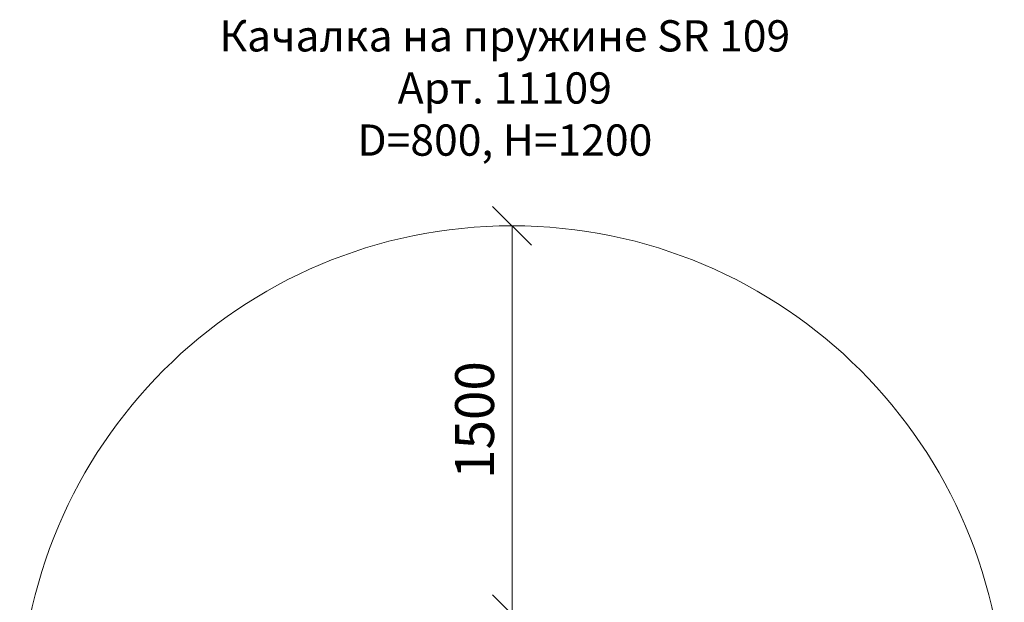
# Model space of a CAD drawing. Units: millimetres. Extents: x 3241 to 578302, y 3660 to 596964.
# Drawn here: x 3241 to 7041, y 6006 to 8256 of the extents above; entities that cross this region are included whole.
import ezdxf

# ---------------------------------------------------------------- set-up
doc = ezdxf.new("R2010")
doc.units = ezdxf.units.MM
doc.layers.get('0').update_dxf_attribs({"color": 1, "lineweight": 0})
doc.layers.get('Defpoints').update_dxf_attribs({"lineweight": 0})
doc.layers.add('Подписи', color=7, linetype='Continuous', lineweight=15)
doc.styles.add('GOST-2.304_Type-B_italic', font='GOST Common Italic.ttf')
doc.styles.add('стиль1', font='isocpeui.ttf', dxfattribs={"height": 3})
doc.dimstyles.new('Мой размер', dxfattribs={"dimtxt": 150, "dimasz": 150, "dimexe": 0, "dimexo": 0.625, "dimgap": 50, "dimtad": 1, "dimtxsty": 'GOST-2.304_Type-B_italic', "dimblk": 'OBLIQUE', "dimcen": 2.5, "dimclrt": 256, "dimadec": 0, "dimazin": 0, "dimtfac": 1, "dimtmove": 0, "dimatfit": 3, "dimfxl": 1, "dimlwd": -1, "dimlwe": -1, "dimarcsym": 0})

# ---------------------------------------------------------------- blocks, each defined once
blk = doc.blocks.new('_Oblique')
at = {"color": 0, "linetype": 'ByBlock', "lineweight": -2}
blk.add_line((-0.5, -0.5), (0.5, 0.5), dxfattribs=at)
blk = doc.blocks.new('*D20')
at = {"layer": 'Defpoints', "color": 0, "ltscale": 600, "transparency": 16777216}
for p in [(5141.1, 7459.7), (5141.1, 7459.7), (5141, 5959.9)]:
    blk.add_point(p, dxfattribs=at)
at = {"layer": 'Подписи', "color": 0, "ltscale": 600, "transparency": 16777216}
for p, q in [((5141.7, 7459.7), (5141.1, 7459.7)), ((5141.1, 5959.9), (5141.1, 7459.7)), ((5141.7, 5959.9), (5141.1, 5959.9))]:
    blk.add_line(p, q, dxfattribs=at)
at = {"layer": 'Подписи', "color": 0, "ltscale": 600, "transparency": 16777216, "xscale": 150, "yscale": 150, "zscale": 150}
for p, rotation in [((5141.1, 7459.7), 90), ((5141.1, 5959.9), 270)]:
    blk.add_blockref('_Oblique', p, dxfattribs=dict(at, rotation=rotation))
at = {"layer": 'Подписи', "ltscale": 600, "transparency": 16777216, "insert": (5016.1, 6709.8), "char_height": 150, "attachment_point": 5, "rotation": 90, "style": 'GOST-2.304_Type-B_italic'}
blk.add_mtext('1500', dxfattribs=at)

msp = doc.modelspace()

# ---------------------------------------------------------------- linework, layer by layer
at = {"layer": 'Подписи', "ltscale": 600}
msp.add_circle((5141.023, 5559.849), 1899.819, dxfattribs=at)

# ---------------------------------------------------------------- texts
at = {"layer": 'Подписи', "insert": (3813.373, 8253.594), "char_height": 120.70973, "attachment_point": 1, "style": 'стиль1'}
msp.add_mtext_dynamic_manual_height_columns('\\pxqc;Качалка на пружине SR 109\\PАрт. 11109\\PD=800, H=1200', width=2599.81001, gutter_width=905.323, heights=[591.23], dxfattribs=at)

# ---------------------------------------------------------------- dimensions: what is measured, and where the dimension line sits
at = {"layer": 'Подписи', "ltscale": 600}
dim = msp.add_linear_dim(base=(5141.106, 7459.669), p1=(5141.04, 5959.851), p2=(5141.106, 7459.669), angle=90, text='1500', dimstyle='Мой размер', dxfattribs=at)
dim.commit()
dim.dimension.update_dxf_attribs({"geometry": '*D20', "text_midpoint": (5016.106, 6709.76)})

doc.saveas('drawing.dxf')
